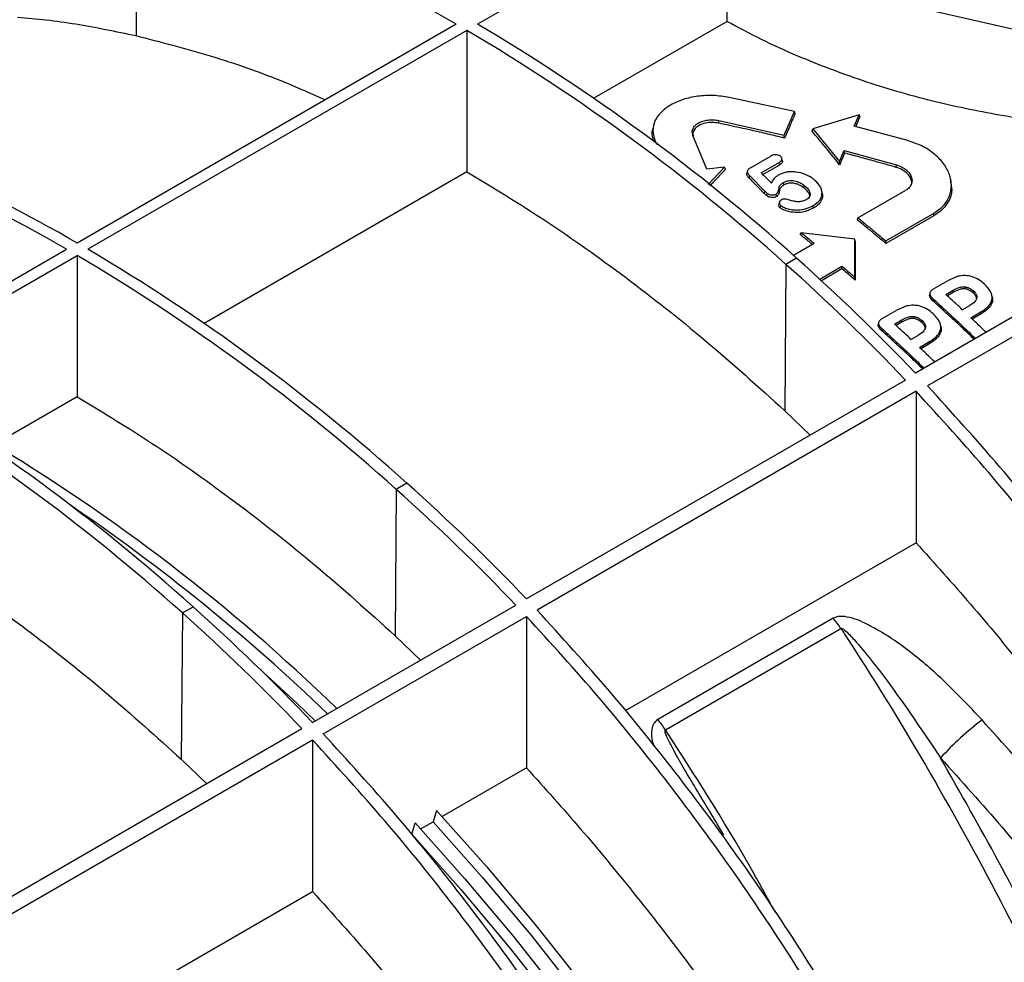
# Model space of a CAD drawing. Units: millimetres. Extents: x 150 to 4162, y 50 to 2920.
# Drawn here: x 3599 to 3697, y 1529 to 1622 of the extents above; entities that cross this region are included whole.
import ezdxf

# ---------------------------------------------------------------- set-up
doc = ezdxf.new("R2010")
doc.units = ezdxf.units.MM
doc.header["$LTSCALE"] = 10
doc.layers.get('0').update_dxf_attribs({"color": 1})
doc.layers.add('3004827', color=7, linetype='Continuous')

# ---------------------------------------------------------------- blocks, each defined once
blk = doc.blocks.new('1140855-M_002_ISO_view')
for p, q in [((403.441, 56.049), (403.331, 41.551)), ((457.786, 54.592), (437.204, 42.71)), ((461.959, 42.998), (461.958, 52.226)), ((475.127, 45.706), (520.415, 35.34)), ((461.959, 42.998), (448.742, 35.368)), ((435.082, 42.71), (397.5, 21.014)), ((436.143, 42.098), (398.56, 20.402)), ((436.143, 42.098), (436.143, 28.095)), ((468.623, 34.058), (462.144, 35.463)), ((467.614, 31.709), (468.623, 34.058)), ((468.687, 33.841), (468.623, 34.058)), ((475.03, 33.716), (470.437, 32.329)), ((474.564, 32.613), (475.03, 33.716)), ((475.11, 33.546), (475.03, 33.716)), ((454.691, 32.839), (454.639, 32.602)), ((461.122, 32.902), (461.135, 33.173)), ((461.135, 33.173), (467.614, 31.709)), ((470.369, 32.113), (470.437, 32.329)), ((470.437, 32.329), (473.089, 29.09)), ((479.739, 31.228), (474.564, 32.613)), ((459.95, 28.346), (458.563, 31.688)), ((467.65, 31.432), (467.614, 31.709)), ((454.759, 31.038), (454.796, 31.221)), ((454.796, 31.221), (454.996, 30.744)), ((464.269, 28.482), (466.228, 29.613)), ((473.089, 29.09), (473.554, 30.207)), ((473.554, 30.207), (478.73, 28.773)), ((473.59, 29.937), (473.554, 30.207)), ((461.688, 28.533), (459.95, 28.346)), ((460.072, 26.836), (461.688, 28.533)), ((461.794, 28.343), (461.688, 28.533)), ((465.327, 27.985), (467.099, 29.008)), ((467.136, 28.752), (465.392, 27.746)), ((467.136, 28.752), (467.099, 29.008)), ((473.106, 28.778), (473.089, 29.09)), ((478.718, 28.524), (478.73, 28.773)), ((436.143, 28.095), (410.098, 13.059)), ((463.954, 28.158), (463.905, 27.93)), ((464.165, 27.426), (464.205, 27.673)), ((464.205, 27.673), (465.7, 26.158)), ((466.334, 26.962), (465.327, 27.985)), ((484.161, 27.177), (484.113, 27.394)), ((467.589, 26.78), (467.554, 27.034)), ((469.572, 26.49), (469.606, 26.735)), ((465.661, 25.914), (465.7, 26.158)), ((465.881, 25.695), (465.916, 25.942)), ((466.855, 25.629), (466.819, 25.881)), ((471.376, 26.021), (471.328, 26.246)), ((474.928, 23.51), (479.671, 26.248)), ((467.136, 25.082), (467.088, 24.86)), ((467.251, 24.489), (467.284, 24.732)), ((470.529, 24.495), (470.494, 24.742)), ((474.864, 23.304), (474.928, 23.51)), ((477.686, 21.225), (482.429, 23.963)), ((482.461, 23.733), (477.687, 20.977)), ((482.461, 23.733), (482.429, 23.963)), ((469.195, 21.853), (469.306, 22.025)), ((474.61, 21.398), (469.306, 22.025)), ((468.517, 19.808), (470.579, 20.999)), ((474.61, 17.631), (474.61, 21.398)), ((474.656, 21.216), (474.61, 21.398)), ((477.687, 20.977), (477.686, 21.225)), ((376.286, 8.768), (396.439, 20.402)), ((377.347, 8.156), (397.5, 19.789)), ((397.5, 19.789), (397.5, 5.786)), ((467.785, 18.904), (467.676, 4.405)), ((468.845, 19.517), (467.785, 18.904)), ((471.138, 17.445), (473.337, 18.714)), ((473.338, 18.467), (473.337, 18.714)), ((473.338, 18.467), (471.303, 17.292)), ((474.654, 17.352), (474.61, 17.631)), ((484.853, 17.725), (483.808, 17.269)), ((482.422, 16.469), (483.808, 17.269)), ((482.064, 16.082), (482.025, 15.904)), ((483.648, 15.916), (484.382, 16.34)), ((484.411, 16.136), (483.795, 15.781)), ((484.411, 16.136), (484.382, 16.34)), ((486.342, 16.083), (486.367, 16.274)), ((488.239, 15.68), (488.201, 15.855)), ((479.762, 14.786), (478.717, 14.33)), ((493.064, 15.316), (480.619, 8.132)), ((482.385, 15.268), (482.411, 15.464)), ((485.274, 14.414), (486.009, 14.838)), ((477.331, 13.53), (478.717, 14.33)), ((494.273, 14.038), (481.828, 6.854)), ((486.123, 13.618), (487.121, 14.194)), ((487.148, 14.003), (486.258, 13.49)), ((487.148, 14.003), (487.121, 14.194)), ((476.973, 13.143), (476.934, 12.964)), ((478.557, 12.977), (479.291, 13.401)), ((479.32, 13.197), (478.704, 12.842)), ((479.32, 13.197), (479.291, 13.401)), ((481.25, 13.144), (481.276, 13.335)), ((483.148, 12.741), (483.11, 12.916)), ((477.294, 12.329), (477.32, 12.525)), ((480.183, 11.475), (480.918, 11.899)), ((481.031, 10.679), (482.03, 11.255)), ((482.057, 11.064), (481.167, 10.55)), ((482.057, 11.064), (482.03, 11.255)), ((479.63, 7.444), (442.047, -14.252)), ((480.691, 6.323), (443.108, -15.373)), ((480.691, 6.323), (480.691, -8.692)), ((397.5, 5.786), (389.29, 1.047)), ((467.676, 4.405), (470.185, 1.992)), ((430.202, -2.792), (429.141, -3.404)), ((429.141, -3.404), (429.032, -17.903)), ((480.691, -8.692), (451.853, -25.34)), ((407.928, -15.65), (408.989, -15.038)), ((420.834, -26.498), (440.987, -14.865)), ((407.928, -15.65), (407.819, -30.149)), ((421.895, -27.619), (442.047, -15.986)), ((442.047, -15.986), (442.048, -31)), ((472.466, -16.176), (455.065, -26.221)), ((455.828, -27.217), (473.23, -17.171)), ((429.032, -17.903), (431.542, -20.317)), ((382.191, -48.807), (419.774, -27.111)), ((383.251, -49.928), (420.834, -28.232)), ((420.834, -28.232), (420.835, -43.246)), ((407.819, -30.149), (410.329, -32.563)), ((442.048, -31), (433.68, -35.831)), ((433.138, -35.24), (432.791, -36.344)), ((430.669, -37.569), (431.016, -36.465)), ((431.559, -37.056), (432.791, -36.344)), ((461.637, -37.666), (460.973, -36.565)), ((391.996, -59.894), (420.835, -43.246))]:
    blk.add_line(p, q)
at = {"flags": 128}
for points in [[(467.44, 29.131), (467.415, 29.249), (467.389, 29.368)], [(485.586, 16.474), (485.585, 16.578), (485.585, 16.681)], [(480.494, 13.535), (480.494, 13.639), (480.493, 13.742)], [(415.966, -21.558), (419.312, -24.634), (421.109, -26.34)], [(433.138, -35.24), (438.073, -40.767), (442.89, -46.5), (447.577, -52.425), (452.122, -58.528), (456.516, -64.795), (460.748, -71.21), (464.807, -77.759), (468.684, -84.425), (472.37, -91.194), (475.856, -98.049), (479.134, -104.974), (482.196, -111.953), (485.035, -118.968), (487.644, -126.004), (490.018, -133.044), (492.149, -140.071), (494.034, -147.068), (495.668, -154.019), (497.046, -160.908), (498.167, -167.717), (499.026, -174.432), (499.623, -181.036)], [(431.016, -36.465), (435.952, -41.992), (440.769, -47.725), (445.455, -53.65), (450.001, -59.753), (454.395, -66.019), (458.626, -72.435), (462.685, -78.983), (466.563, -85.65), (470.249, -92.419), (473.735, -99.274), (477.013, -106.199), (480.075, -113.177), (482.914, -120.193), (485.523, -127.229), (487.896, -134.268), (490.028, -141.295), (491.913, -148.292), (493.546, -155.244), (494.925, -162.132), (496.046, -168.942), (496.905, -175.657), (497.502, -182.261)], [(432.791, -36.344), (437.673, -41.831), (442.438, -47.521), (447.073, -53.399), (451.569, -59.452), (455.914, -65.666), (460.099, -72.026), (464.113, -78.518), (467.946, -85.125), (471.591, -91.833), (475.039, -98.625), (478.28, -105.486), (481.309, -112.399), (484.117, -119.349), (486.697, -126.318), (489.045, -133.291), (491.154, -140.251), (493.02, -147.182), (494.637, -154.067), (496.003, -160.891), (497.113, -167.636), (497.966, -174.288), (498.56, -180.83)], [(430.669, -37.569), (435.552, -43.056), (440.316, -48.745), (444.952, -54.624), (449.448, -60.677), (453.793, -66.891), (457.977, -73.251), (461.991, -79.742), (465.825, -86.35), (469.47, -93.057), (472.917, -99.849), (476.159, -106.71), (479.187, -113.624), (481.995, -120.573), (484.576, -127.543), (486.924, -134.516), (489.033, -141.476), (490.898, -148.407), (492.516, -155.292), (493.881, -162.115), (494.992, -168.861), (495.845, -175.513), (496.438, -182.055)]]:
    blk.add_lwpolyline(points, dxfattribs=at)
for centre, radius, start, end in [((368.114, -71.947), 132.782, 59.71183, 74.57056), ((335.657, -128.17), 197.709, 48.06434, 59.45239), ((336.717, -127.558), 197.709, 48.06434, 59.45239), ((330.531, -93.643), 132.782, 59.71183, 74.57056), ((329.471, -94.255), 132.782, 59.71183, 74.57056), ((297.013, -150.479), 197.709, 48.06434, 59.45239), ((298.074, -149.866), 197.709, 48.06434, 59.45239), ((334.948, -130.247), 199.729, 43.58171, 48.3112), ((336.056, -129.585), 199.66, 43.61053, 48.31174), ((276.861, -162.113), 197.709, 48.06434, 59.45239), ((275.8, -162.725), 197.709, 48.06434, 59.45239), ((291.653, -160.772), 188.985, 45.87446, 59.14289), ((297.365, -151.943), 199.729, 43.58171, 48.3112), ((296.305, -152.555), 199.729, 43.58171, 48.3112), ((287.991, -165.16), 193.671, 46.08626, 55.85806), ((276.152, -164.189), 199.729, 43.58171, 48.3112), ((275.092, -164.801), 199.729, 43.58171, 48.3112), ((466.351, -21.655), 8.211, 33.10204, 41.861), ((448.949, -31.701), 8.211, 33.10204, 41.861), ((506.71, -51.737), 32.082, 127.39573, 137.35579)]:
    blk.add_arc(centre, radius, start, end)
for points, knots in [([(403.331, 41.551), (401.331, 41.968), (398.327, 42.594), (394.435, 43.125), (392.529, 43.303), (391.595, 43.39)], [0, 0, 0, 0, 0.504019, 0.756762, 1, 1, 1, 1]), ([(461.959, 42.998), (463.058, 42.406), (465.255, 41.222), (469.673, 39.217), (475.28, 37.087), (482.056, 35.084), (488.955, 33.677), (494.14, 32.886), (496.967, 32.827), (497.536, 32.815)], [0, 0, 0, 0, 0.113859, 0.227721, 0.414204, 0.600718, 0.778032, 0.955356, 1, 1, 1, 1]), ([(422.076, 35.202), (420.783, 35.78), (416.967, 37.486), (410.69, 39.668), (405.788, 40.922), (403.331, 41.551)], [0, 0, 0, 0, 0.203732, 0.600931, 1, 1, 1, 1]), ([(462.144, 35.463), (461.627, 35.541), (460.596, 35.697), (459.021, 35.607), (457.561, 35.284), (456.3, 34.736), (455.336, 34.001), (454.734, 33.134), (454.506, 32.183), (454.699, 31.542), (454.796, 31.221)], [0, 0, 0, 0, 0.125371, 0.249888, 0.374659, 0.499953, 0.625026, 0.749654, 0.874439, 1, 1, 1, 1]), ([(458.563, 31.688), (458.53, 31.802), (458.463, 32.03), (458.547, 32.368), (458.754, 32.676), (459.088, 32.935), (459.531, 33.124), (460.042, 33.231), (460.592, 33.259), (460.954, 33.202), (461.135, 33.173)], [0, 0, 0, 0, 0.125469, 0.250292, 0.374964, 0.499949, 0.624949, 0.749657, 0.874516, 1, 1, 1, 1]), ([(468.687, 33.841), (468.536, 33.492), (468.288, 32.917), (467.942, 32.113), (467.748, 31.659), (467.65, 31.432)], [0, 0, 0, 0, 0.436463, 0.718231, 1, 1, 1, 1]), ([(475.11, 33.546), (475.055, 33.416), (474.946, 33.16), (474.809, 32.837), (474.728, 32.644), (474.7, 32.576)], [0, 0, 0, 0, 0.404136, 0.792481, 1, 1, 1, 1]), ([(454.746, 30.972), (454.588, 31.394), (454.4, 31.893), (454.613, 32.356), (454.645, 32.428)], [0, 0, 0, 0, 0.845952, 1, 1, 1, 1]), ([(461.122, 32.902), (460.902, 32.934), (460.458, 32.999), (459.78, 32.921), (459.183, 32.717), (458.764, 32.39), (458.538, 32.022), (458.565, 31.768), (458.577, 31.653)], [0, 0, 0, 0, 0.168389, 0.339504, 0.519057, 0.692074, 0.861116, 1, 1, 1, 1]), ([(467.65, 31.432), (467.096, 31.563), (465.986, 31.826), (463.81, 32.323), (462.188, 32.673), (461.122, 32.902)], [0, 0, 0, 0, 0.255255, 0.51051, 1, 1, 1, 1]), ([(473.106, 28.778), (472.761, 29.206), (472.133, 29.985), (471.22, 31.095), (470.653, 31.773), (470.369, 32.113)], [0, 0, 0, 0, 0.379103, 0.689535, 1, 1, 1, 1]), ([(482.429, 23.963), (482.775, 24.204), (483.465, 24.686), (484.054, 25.668), (484.253, 26.751), (484.04, 27.876), (483.43, 28.959), (482.472, 29.922), (481.227, 30.726), (480.236, 31.061), (479.739, 31.228)], [0, 0, 0, 0, 0.125317, 0.249853, 0.374774, 0.500032, 0.624957, 0.749677, 0.874494, 1, 1, 1, 1]), ([(467.219, 29.625), (467.146, 29.671), (467.035, 29.739), (466.846, 29.779), (466.656, 29.779), (466.437, 29.724), (466.298, 29.65), (466.228, 29.613)], [0, 0, 0, 0, 0.249244, 0.374614, 0.500017, 0.749542, 1, 1, 1, 1]), ([(467.099, 29.008), (467.16, 29.048), (467.283, 29.126), (467.381, 29.257), (467.394, 29.376), (467.369, 29.466), (467.31, 29.552), (467.25, 29.601), (467.219, 29.625)], [0, 0, 0, 0, 0.249614, 0.498519, 0.623538, 0.748531, 0.873777, 1, 1, 1, 1]), ([(473.59, 29.937), (473.532, 29.798), (473.422, 29.535), (473.261, 29.149), (473.158, 28.902), (473.106, 28.778)], [0, 0, 0, 0, 0.361033, 0.680516, 1, 1, 1, 1]), ([(478.718, 28.524), (478.013, 28.725), (476.806, 29.067), (475.096, 29.536), (474.092, 29.803), (473.59, 29.937)], [0, 0, 0, 0, 0.4134, 0.706692, 1, 1, 1, 1]), ([(461.794, 28.343), (461.545, 28.082), (461.047, 27.56), (460.526, 27.013), (460.254, 26.728), (460.231, 26.704)], [0, 0, 0, 0, 0.478035, 0.956069, 1, 1, 1, 1]), ([(464.269, 28.482), (464.19, 28.431), (464.07, 28.355), (463.968, 28.223), (463.94, 28.111), (463.966, 27.995), (464.044, 27.845), (464.141, 27.742), (464.205, 27.673)], [0, 0, 0, 0, 0.2496432, 0.3749175, 0.4995739, 0.6242755, 0.7494878, 1, 1, 1, 1]), ([(467.439, 29.133), (467.439, 29.133), (467.452, 29.09), (467.412, 28.991), (467.309, 28.861), (467.193, 28.788), (467.136, 28.752)], [0, 0, 0, 0, 0.002453, 0.280151, 0.646729, 1, 1, 1, 1]), ([(480.211, 26.799), (480.214, 26.805), (480.286, 26.959), (480.22, 27.307), (479.974, 27.778), (479.505, 28.193), (479.048, 28.424), (478.768, 28.509), (478.718, 28.524)], [0, 0, 0, 0, 0.010308, 0.244636, 0.475819, 0.705941, 0.94764, 1, 1, 1, 1]), ([(478.73, 28.773), (478.903, 28.713), (479.248, 28.593), (479.681, 28.31), (480.019, 27.976), (480.236, 27.601), (480.308, 27.212), (480.234, 26.84), (480.032, 26.5), (479.791, 26.332), (479.671, 26.248)], [0, 0, 0, 0, 0.125431, 0.250159, 0.37485, 0.500103, 0.625405, 0.750121, 0.874715, 1, 1, 1, 1]), ([(436.143, 28.095), (438.766, 26.502), (444.026, 23.308), (451.935, 17.669), (459.857, 11.442), (465.065, 6.755), (467.676, 4.405)], [0, 0, 0, 0, 0.245943, 0.493125, 0.74589, 1, 1, 1, 1]), ([(464.165, 27.426), (464.079, 27.523), (463.95, 27.668), (463.884, 27.852), (463.909, 27.916), (463.915, 27.932)], [0, 0, 0, 0, 0.610784, 0.908446, 1, 1, 1, 1]), ([(465.661, 25.914), (465.536, 26.041), (465.287, 26.295), (464.789, 26.801), (464.414, 27.176), (464.165, 27.426)], [0, 0, 0, 0, 0.24999, 0.49998, 1, 1, 1, 1]), ([(467.01, 27.75), (466.857, 27.636), (466.549, 27.409), (466.406, 27.111), (466.334, 26.962)], [0, 0, 0, 0, 0.499968, 1, 1, 1, 1]), ([(470.485, 27.391), (470.235, 27.549), (469.736, 27.864), (468.929, 28.068), (468.286, 28.094), (467.652, 28.036), (467.267, 27.864), (467.01, 27.75)], [0, 0, 0, 0, 0.250064, 0.498568, 0.624201, 0.7496, 1, 1, 1, 1]), ([(470.494, 24.742), (470.735, 24.91), (471.097, 25.163), (471.32, 25.622), (471.38, 25.989), (471.311, 26.366), (471.079, 26.862), (470.723, 27.179), (470.485, 27.391)], [0, 0, 0, 0, 0.24885, 0.374306, 0.499176, 0.624187, 0.749547, 1, 1, 1, 1]), ([(466.819, 25.881), (466.865, 25.923), (467.052, 26.094), (467.072, 26.436), (467.191, 26.819), (467.432, 26.962), (467.554, 27.034)], [0, 0, 0, 0, 0.122602, 0.497835, 0.746828, 1, 1, 1, 1]), ([(467.589, 26.78), (467.48, 26.717), (467.259, 26.589), (467.143, 26.275), (467.1, 25.979), (467.001, 25.749), (466.891, 25.658), (466.855, 25.629)], [0, 0, 0, 0, 0.225557, 0.457441, 0.723354, 0.9111, 1, 1, 1, 1]), ([(467.554, 27.034), (467.627, 27.071), (467.773, 27.143), (468.035, 27.208), (468.32, 27.228), (468.708, 27.186), (469.175, 27.033), (469.462, 26.835), (469.606, 26.735)], [0, 0, 0, 0, 0.124871, 0.249304, 0.374542, 0.499757, 0.749433, 1, 1, 1, 1]), ([(469.572, 26.49), (469.405, 26.604), (469.125, 26.793), (468.641, 26.94), (468.231, 26.973), (467.87, 26.916), (467.681, 26.825), (467.589, 26.78)], [0, 0, 0, 0, 0.297243, 0.498898, 0.669299, 0.839771, 1, 1, 1, 1]), ([(470.109, 25.523), (470.115, 25.539), (470.156, 25.632), (470.112, 25.839), (469.95, 26.161), (469.714, 26.367), (469.572, 26.49)], [0, 0, 0, 0, 0.0486012, 0.292149, 0.5762057, 1, 1, 1, 1]), ([(469.606, 26.735), (469.734, 26.623), (469.99, 26.4), (470.169, 26.066), (470.187, 25.798), (470.132, 25.604), (469.999, 25.434), (469.867, 25.345), (469.801, 25.301)], [0, 0, 0, 0, 0.250614, 0.498228, 0.623661, 0.748984, 0.874027, 1, 1, 1, 1]), ([(484.075, 27.188), (484.148, 26.88), (484.337, 26.084), (483.845, 24.883), (483.063, 24.094), (482.527, 23.773), (482.461, 23.733)], [0, 0, 0, 0, 0.230167, 0.595238, 0.949697, 1, 1, 1, 1]), ([(465.881, 25.695), (465.86, 25.714), (465.818, 25.753), (465.748, 25.827), (465.694, 25.88), (465.661, 25.914)], [0, 0, 0, 0, 0.270201, 0.540179, 1, 1, 1, 1]), ([(465.7, 26.158), (465.735, 26.121), (465.806, 26.049), (465.879, 25.978), (465.916, 25.942)], [0, 0, 0, 0, 0.500152, 1, 1, 1, 1]), ([(466.855, 25.629), (466.778, 25.595), (466.629, 25.529), (466.353, 25.529), (466.087, 25.571), (465.95, 25.653), (465.881, 25.695)], [0, 0, 0, 0, 0.269084, 0.522645, 0.758642, 1, 1, 1, 1]), ([(465.916, 25.942), (465.982, 25.903), (466.114, 25.824), (466.369, 25.787), (466.621, 25.792), (466.753, 25.852), (466.819, 25.881)], [0, 0, 0, 0, 0.247804, 0.498315, 0.748709, 1, 1, 1, 1]), ([(471.343, 26.022), (471.368, 25.953), (471.465, 25.684), (471.322, 25.221), (470.976, 24.783), (470.654, 24.576), (470.529, 24.495)], [0, 0, 0, 0, 0.118074, 0.45645, 0.788607, 1, 1, 1, 1]), ([(467.251, 24.489), (467.204, 24.535), (467.113, 24.624), (467.074, 24.761), (467.093, 24.836), (467.1, 24.864)], [0, 0, 0, 0, 0.39858, 0.780505, 1, 1, 1, 1]), ([(467.305, 25.288), (467.256, 25.253), (467.181, 25.2), (467.137, 25.104), (467.126, 25.003), (467.146, 24.87), (467.238, 24.778), (467.284, 24.732)], [0, 0, 0, 0, 0.248954, 0.374527, 0.499853, 0.750166, 1, 1, 1, 1]), ([(470.529, 24.495), (470.18, 24.329), (469.63, 24.066), (468.66, 24.02), (467.934, 24.146), (467.472, 24.343), (467.286, 24.466), (467.251, 24.489)], [0, 0, 0, 0, 0.368592, 0.582602, 0.796865, 0.962572, 1, 1, 1, 1]), ([(467.284, 24.732), (467.403, 24.661), (467.64, 24.519), (468.069, 24.383), (468.513, 24.305), (469.108, 24.281), (469.82, 24.403), (470.268, 24.628), (470.494, 24.742)], [0, 0, 0, 0, 0.1250522, 0.2495794, 0.3749758, 0.5005127, 0.748367, 1, 1, 1, 1]), ([(468.133, 25.28), (468.063, 25.303), (467.925, 25.348), (467.702, 25.383), (467.478, 25.369), (467.363, 25.315), (467.305, 25.288)], [0, 0, 0, 0, 0.2498213, 0.4986481, 0.7487139, 1, 1, 1, 1]), ([(469.801, 25.301), (469.684, 25.249), (469.449, 25.145), (469.012, 25.1), (468.561, 25.152), (468.276, 25.237), (468.133, 25.28)], [0, 0, 0, 0, 0.250315, 0.498354, 0.747623, 1, 1, 1, 1]), ([(474.928, 23.51), (475.201, 23.286), (475.748, 22.84), (476.668, 22.08), (477.313, 21.538), (477.686, 21.225)], [0, 0, 0, 0, 0.296879, 0.593759, 1, 1, 1, 1]), ([(477.687, 20.977), (477.414, 21.206), (476.869, 21.662), (475.929, 22.439), (475.26, 22.983), (474.864, 23.304)], [0, 0, 0, 0, 0.290376, 0.580752, 1, 1, 1, 1]), ([(470.394, 20.892), (470.297, 20.97), (470.049, 21.17), (469.65, 21.491), (469.347, 21.732), (469.195, 21.853)], [0, 0, 0, 0, 0.241864, 0.620929, 1, 1, 1, 1]), ([(469.306, 22.025), (469.444, 21.915), (469.725, 21.69), (470.149, 21.348), (470.436, 21.115), (470.579, 20.999)], [0, 0, 0, 0, 0.323173, 0.661584, 1, 1, 1, 1]), ([(474.656, 21.216), (474.655, 20.659), (474.655, 19.741), (474.654, 18.451), (474.654, 17.719), (474.654, 17.352)], [0, 0, 0, 0, 0.435268, 0.71763, 1, 1, 1, 1]), ([(473.337, 18.714), (473.49, 18.585), (473.779, 18.34), (474.204, 17.979), (474.474, 17.747), (474.61, 17.631)], [0, 0, 0, 0, 0.361159, 0.6805772, 1, 1, 1, 1]), ([(474.654, 17.352), (474.5, 17.483), (474.205, 17.735), (473.766, 18.107), (473.481, 18.347), (473.338, 18.467)], [0, 0, 0, 0, 0.349828, 0.674911, 1, 1, 1, 1]), ([(487.475, 16.949), (487.295, 17.096), (486.94, 17.388), (486.272, 17.704), (485.532, 17.832), (485.08, 17.761), (484.853, 17.725)], [0, 0, 0, 0, 0.25224, 0.499065, 0.74792, 1, 1, 1, 1]), ([(484.382, 16.34), (484.549, 16.429), (484.803, 16.564), (485.211, 16.694), (485.457, 16.686), (485.585, 16.681)], [0, 0, 0, 0, 0.4768223, 0.7288685, 1, 1, 1, 1]), ([(485.585, 16.681), (485.707, 16.648), (485.975, 16.576), (486.219, 16.401), (486.346, 16.292), (486.367, 16.274)], [0, 0, 0, 0, 0.411051, 0.903194, 1, 1, 1, 1]), ([(487.121, 14.194), (487.367, 14.353), (487.736, 14.591), (488.078, 15.017), (488.233, 15.385), (488.236, 15.793), (488.052, 16.346), (487.706, 16.708), (487.475, 16.949)], [0, 0, 0, 0, 0.248876, 0.374301, 0.499829, 0.624988, 0.749899, 1, 1, 1, 1]), ([(482.385, 15.268), (482.267, 15.387), (482.097, 15.557), (482.007, 15.792), (482.029, 15.877), (482.037, 15.907)], [0, 0, 0, 0, 0.600015, 0.85827, 1, 1, 1, 1]), ([(482.422, 16.469), (482.332, 16.411), (482.196, 16.323), (482.081, 16.162), (482.046, 16.021), (482.081, 15.87), (482.193, 15.677), (482.324, 15.549), (482.411, 15.464)], [0, 0, 0, 0, 0.249523, 0.374758, 0.499831, 0.624896, 0.749816, 1, 1, 1, 1]), ([(485.274, 14.414), (485.056, 14.617), (484.677, 14.97), (484.134, 15.47), (483.81, 15.767), (483.648, 15.916)], [0, 0, 0, 0, 0.4028081, 0.7014009, 1, 1, 1, 1]), ([(485.586, 16.474), (485.468, 16.479), (485.236, 16.487), (484.835, 16.361), (484.58, 16.226), (484.411, 16.136)], [0, 0, 0, 0, 0.254849, 0.504954, 1, 1, 1, 1]), ([(486.342, 16.083), (486.27, 16.143), (486.126, 16.264), (485.866, 16.403), (485.676, 16.451), (485.586, 16.474)], [0, 0, 0, 0, 0.340018, 0.6828405, 1, 1, 1, 1]), ([(486.367, 16.274), (486.461, 16.178), (486.62, 16.014), (486.725, 15.744), (486.708, 15.487), (486.509, 15.145), (486.21, 14.962), (486.009, 14.838)], [0, 0, 0, 0, 0.187649, 0.320066, 0.452345, 0.631376, 1, 1, 1, 1]), ([(486.653, 15.382), (486.664, 15.418), (486.699, 15.531), (486.629, 15.76), (486.474, 15.953), (486.366, 16.059), (486.342, 16.083)], [0, 0, 0, 0, 0.154912, 0.495897, 0.885558, 1, 1, 1, 1]), ([(488.222, 15.682), (488.234, 15.652), (488.312, 15.449), (488.228, 15.036), (487.872, 14.471), (487.413, 14.175), (487.148, 14.003)], [0, 0, 0, 0, 0.042637, 0.287903, 0.588705, 1, 1, 1, 1]), ([(482.384, 14.01), (482.204, 14.157), (481.849, 14.449), (481.181, 14.765), (480.441, 14.893), (479.989, 14.822), (479.762, 14.786)], [0, 0, 0, 0, 0.25224, 0.499065, 0.74792, 1, 1, 1, 1]), ([(486.443, 11.494), (485.955, 11.957), (485.038, 12.828), (483.685, 14.085), (482.819, 14.874), (482.385, 15.268)], [0, 0, 0, 0, 0.3623537, 0.6811533, 1, 1, 1, 1]), ([(482.411, 15.464), (482.945, 14.974), (483.912, 14.087), (485.298, 12.786), (486.149, 11.972), (486.571, 11.568)], [0, 0, 0, 0, 0.383237, 0.694138, 1, 1, 1, 1]), ([(479.291, 13.401), (479.458, 13.489), (479.712, 13.625), (480.12, 13.755), (480.366, 13.746), (480.493, 13.742)], [0, 0, 0, 0, 0.476822, 0.728869, 1, 1, 1, 1]), ([(480.493, 13.742), (480.616, 13.709), (480.884, 13.637), (481.128, 13.462), (481.255, 13.353), (481.276, 13.335)], [0, 0, 0, 0, 0.411051, 0.903194, 1, 1, 1, 1]), ([(482.03, 11.255), (482.276, 11.414), (482.645, 11.652), (482.986, 12.078), (483.141, 12.446), (483.145, 12.854), (482.961, 13.407), (482.615, 13.769), (482.384, 14.01)], [0, 0, 0, 0, 0.2488756, 0.3743005, 0.4998292, 0.6249876, 0.7498987, 1, 1, 1, 1]), ([(477.294, 12.329), (477.176, 12.448), (477.006, 12.618), (476.916, 12.853), (476.938, 12.938), (476.946, 12.968)], [0, 0, 0, 0, 0.600015, 0.85827, 1, 1, 1, 1]), ([(477.331, 13.53), (477.241, 13.472), (477.104, 13.384), (476.99, 13.223), (476.955, 13.082), (476.99, 12.931), (477.101, 12.738), (477.233, 12.61), (477.32, 12.525)], [0, 0, 0, 0, 0.2495232, 0.3747579, 0.4998305, 0.6248963, 0.7498165, 1, 1, 1, 1]), ([(480.183, 11.475), (479.965, 11.678), (479.585, 12.031), (479.043, 12.531), (478.719, 12.828), (478.557, 12.977)], [0, 0, 0, 0, 0.402808, 0.701401, 1, 1, 1, 1]), ([(480.494, 13.535), (480.377, 13.539), (480.144, 13.548), (479.744, 13.422), (479.489, 13.287), (479.32, 13.197)], [0, 0, 0, 0, 0.254849, 0.504954, 1, 1, 1, 1]), ([(481.25, 13.144), (481.179, 13.204), (481.034, 13.325), (480.774, 13.464), (480.585, 13.512), (480.494, 13.535)], [0, 0, 0, 0, 0.340018, 0.68284, 1, 1, 1, 1]), ([(481.276, 13.335), (481.369, 13.239), (481.529, 13.075), (481.634, 12.805), (481.617, 12.548), (481.417, 12.206), (481.119, 12.023), (480.918, 11.899)], [0, 0, 0, 0, 0.187649, 0.320066, 0.452345, 0.631376, 1, 1, 1, 1]), ([(481.562, 12.443), (481.573, 12.479), (481.608, 12.592), (481.538, 12.821), (481.383, 13.014), (481.275, 13.12), (481.25, 13.144)], [0, 0, 0, 0, 0.154912, 0.495897, 0.885558, 1, 1, 1, 1]), ([(483.131, 12.743), (483.143, 12.713), (483.221, 12.51), (483.137, 12.097), (482.781, 11.532), (482.322, 11.235), (482.057, 11.064)], [0, 0, 0, 0, 0.042637, 0.287903, 0.588705, 1, 1, 1, 1]), ([(487.632, 12.18), (487.42, 12.384), (487.063, 12.726), (486.559, 13.205), (486.268, 13.48), (486.123, 13.618)], [0, 0, 0, 0, 0.422431, 0.711213, 1, 1, 1, 1]), ([(481.352, 8.555), (480.864, 9.018), (479.947, 9.889), (478.594, 11.145), (477.727, 11.935), (477.294, 12.329)], [0, 0, 0, 0, 0.362354, 0.681153, 1, 1, 1, 1]), ([(477.32, 12.525), (477.854, 12.035), (478.821, 11.148), (480.207, 9.847), (481.058, 9.033), (481.48, 8.629)], [0, 0, 0, 0, 0.383237, 0.694138, 1, 1, 1, 1]), ([(482.541, 9.241), (482.329, 9.445), (481.971, 9.787), (481.468, 10.266), (481.177, 10.541), (481.031, 10.679)], [0, 0, 0, 0, 0.422431, 0.711213, 1, 1, 1, 1]), ([(540.816, -108.507), (540.168, -105.163), (538.872, -98.474), (536.163, -88.261), (532.916, -77.995), (529.094, -67.723), (524.736, -57.514), (519.865, -47.431), (514.514, -37.535), (508.714, -27.89), (502.51, -18.563), (495.937, -9.624), (489.059, -1.078), (484.238, 4.21), (481.828, 6.854)], [0, 0, 0, 0, 0.083406, 0.166811, 0.250217, 0.333623, 0.417028, 0.500434, 0.58384, 0.667245, 0.750651, 0.833767, 0.916884, 1, 1, 1, 1]), ([(397.5, 5.786), (400.123, 4.193), (405.383, 0.999), (413.291, -4.64), (421.213, -10.866), (426.422, -15.553), (429.032, -17.903)], [0, 0, 0, 0, 0.245943, 0.493125, 0.74589, 1, 1, 1, 1]), ([(376.286, -6.46), (376.78, -6.75), (379.81, -8.534), (385.387, -12.103), (392.956, -17.549), (400.467, -23.522), (405.365, -27.937), (407.819, -30.149)], [0, 0, 0, 0, 0.0462657, 0.2841392, 0.5231329, 0.7610064, 1, 1, 1, 1]), ([(480.691, -8.692), (482.503, -10.707), (486.127, -14.736), (491.403, -21.123), (496.546, -27.748), (502.4, -35.825), (508.799, -45.442), (515.591, -56.793), (521.875, -68.565), (526.998, -79.418), (531.077, -89.102), (534.303, -97.589), (537.224, -106.127), (538.885, -111.816), (539.716, -114.66)], [0, 0, 0, 0, 0.068021, 0.136043, 0.204867, 0.273692, 0.37881, 0.483927, 0.592098, 0.70027, 0.774674, 0.849079, 0.92454, 1, 1, 1, 1]), ([(487.226, -26.249), (486.204, -25.161), (484.159, -22.984), (480.827, -19.982), (477.923, -17.891), (475.504, -16.557), (474.076, -16.014), (472.97, -15.968), (472.627, -16.109), (472.466, -16.176)], [0, 0, 0, 0, 0.242556, 0.485166, 0.726207, 0.815712, 0.929985, 0.967097, 1, 1, 1, 1]), ([(473.23, -17.171), (473.238, -17.167), (473.257, -17.16), (473.305, -17.165), (473.425, -17.213), (473.876, -17.559), (475.432, -19.257), (478.685, -23.428), (481.391, -27.447), (483.112, -30.003)], [0, 0, 0, 0, 0.002, 0.004622, 0.009475, 0.026422, 0.108095, 0.43273, 1, 1, 1, 1]), ([(473.23, -17.171), (473.355, -17.363), (476.264, -21.819), (481.747, -30.715), (489.236, -44.264), (496.086, -58.242), (502.215, -72.51), (507.51, -86.831), (511.492, -99.613), (514.413, -110.826), (516.559, -120.485), (517.628, -126.82), (518.162, -129.985)], [0, 0, 0, 0, 0.005464, 0.126723, 0.247982, 0.372764, 0.497546, 0.621273, 0.745, 0.829976, 0.915024, 1, 1, 1, 1]), ([(455.065, -26.221), (454.924, -26.335), (454.609, -26.589), (454.413, -27.374), (454.444, -28.143), (454.624, -28.689), (454.665, -28.813)], [0, 0, 0, 0, 0.193605, 0.434028, 0.871656, 1, 1, 1, 1]), ([(543.484, -132.348), (542.605, -128.505), (540.847, -120.819), (537.159, -109.037), (532.692, -97.143), (527.43, -85.319), (521.493, -73.767), (514.881, -62.45), (507.559, -51.348), (500.336, -41.619), (493.53, -33.253), (489.33, -28.587), (487.226, -26.249)], [0, 0, 0, 0, 0.1044606, 0.2089214, 0.3164136, 0.423906, 0.5284033, 0.6329008, 0.7404066, 0.8479129, 0.9238195, 1, 1, 1, 1]), ([(460.973, -36.565), (460.162, -35.224), (458.605, -32.649), (456.876, -29.749), (456.008, -28.019), (455.809, -27.505), (455.787, -27.32), (455.792, -27.266), (455.808, -27.231), (455.822, -27.221), (455.828, -27.217)], [0, 0, 0, 0, 0.43302, 0.83165, 0.937874, 0.980727, 0.987417, 0.994151, 0.997465, 1, 1, 1, 1]), ([(466.72, -45.319), (465.902, -43.813), (462.537, -37.62), (458.718, -31.699), (455.828, -27.217)], [0, 0, 0, 0, 0.243118, 1, 1, 1, 1]), ([(519.722, -129.305), (519.679, -129.032), (518.917, -124.237), (517.1, -114.8), (513.565, -100.724), (509.115, -86.396), (504.236, -73.196), (499.24, -61.339), (494.318, -50.789), (488.979, -40.303), (485.067, -33.437), (483.112, -30.003)], [0, 0, 0, 0, 0.008416, 0.147842, 0.287269, 0.430746, 0.574223, 0.679807, 0.785391, 0.892695, 1, 1, 1, 1]), ([(483.112, -30.003), (485.163, -32.282), (489.274, -36.847), (495.857, -44.933), (502.791, -54.252), (509.911, -64.987), (516.468, -76.142), (522.339, -87.536), (527.444, -98.978), (531.803, -110.487), (535.478, -122.112), (537.252, -129.841), (538.138, -133.706)], [0, 0, 0, 0, 0.07593, 0.152132, 0.256645, 0.361158, 0.468661, 0.576164, 0.680616, 0.785067, 0.892534, 1, 1, 1, 1]), ([(442.048, -31), (443.86, -33.015), (447.484, -37.045), (452.76, -43.432), (457.902, -50.056), (463.757, -58.133), (470.155, -67.75), (476.947, -79.102), (483.232, -90.874), (488.355, -101.726), (492.434, -111.41), (495.66, -119.897), (498.581, -128.436), (500.242, -134.124), (501.072, -136.969)], [0, 0, 0, 0, 0.068021, 0.136043, 0.204867, 0.273692, 0.37881, 0.483927, 0.592098, 0.70027, 0.774674, 0.849079, 0.92454, 1, 1, 1, 1]), ([(420.835, -43.246), (422.807, -45.443), (426.752, -49.837), (432.479, -56.835), (438.047, -64.115), (444.132, -72.689), (450.571, -82.61), (457.236, -94.04), (463.382, -105.871), (468.267, -116.533), (472.05, -125.774), (474.946, -133.567), (477.584, -141.396), (479.101, -146.609), (479.859, -149.215)], [0, 0, 0, 0, 0.074083, 0.148166, 0.22329, 0.298415, 0.403532, 0.508649, 0.61682, 0.724991, 0.793336, 0.86168, 0.93084, 1, 1, 1, 1])]:
    blk.add_open_spline(points, degree=3, knots=knots)
for points in [[(539.756, -109.119), (539.108, -105.775), (537.811, -99.087), (535.103, -88.873), (531.855, -78.607), (528.033, -68.336), (523.675, -58.127), (518.805, -48.043), (513.453, -38.147), (507.653, -28.502), (501.442, -19.165), (494.853, -10.205), (487.949, -1.632), (483.11, 3.671), (480.691, 6.323)], [(502.173, -130.815), (501.525, -127.471), (500.228, -120.783), (497.52, -110.569), (494.272, -100.303), (490.45, -90.032), (486.093, -79.823), (481.222, -69.739), (475.87, -59.843), (470.07, -50.199), (463.859, -40.861), (457.27, -31.901), (450.366, -23.328), (445.528, -18.025), (443.108, -15.373)], [(501.112, -131.427), (500.464, -128.083), (499.168, -121.395), (496.459, -111.181), (493.212, -100.916), (489.39, -90.644), (485.032, -80.435), (480.161, -70.351), (474.81, -60.456), (469.009, -50.811), (462.798, -41.473), (456.21, -32.514), (449.306, -23.94), (444.467, -18.637), (442.047, -15.986)], [(479.899, -143.673), (479.251, -140.329), (477.955, -133.641), (475.246, -123.428), (471.999, -113.162), (468.177, -102.89), (463.819, -92.681), (458.948, -82.597), (453.596, -72.702), (447.796, -63.057), (441.585, -53.719), (434.996, -44.76), (428.093, -36.186), (423.254, -30.883), (420.834, -28.232)], [(480.96, -143.061), (480.312, -139.717), (479.015, -133.029), (476.307, -122.815), (473.059, -112.549), (469.237, -102.278), (464.879, -92.069), (460.009, -81.985), (454.657, -72.09), (448.857, -62.445), (442.646, -53.107), (436.057, -44.147), (429.153, -35.574), (424.314, -30.271), (421.895, -27.619)], [(442.316, -165.369), (441.668, -162.025), (440.372, -155.337), (437.663, -145.124), (434.416, -134.858), (430.594, -124.586), (426.236, -114.377), (421.365, -104.294), (416.014, -94.398), (410.214, -84.753), (404.003, -75.415), (397.414, -66.456), (390.51, -57.882), (385.671, -52.579), (383.251, -49.928)]]:
    blk.add_open_spline(points, degree=3)

msp = doc.modelspace()

# ---------------------------------------------------------------- block references
at = {"layer": '3004827'}
msp.add_blockref('1140855-M_002_ISO_view', (3207.547, 1579.112), dxfattribs=at)

doc.saveas('drawing.dxf')
